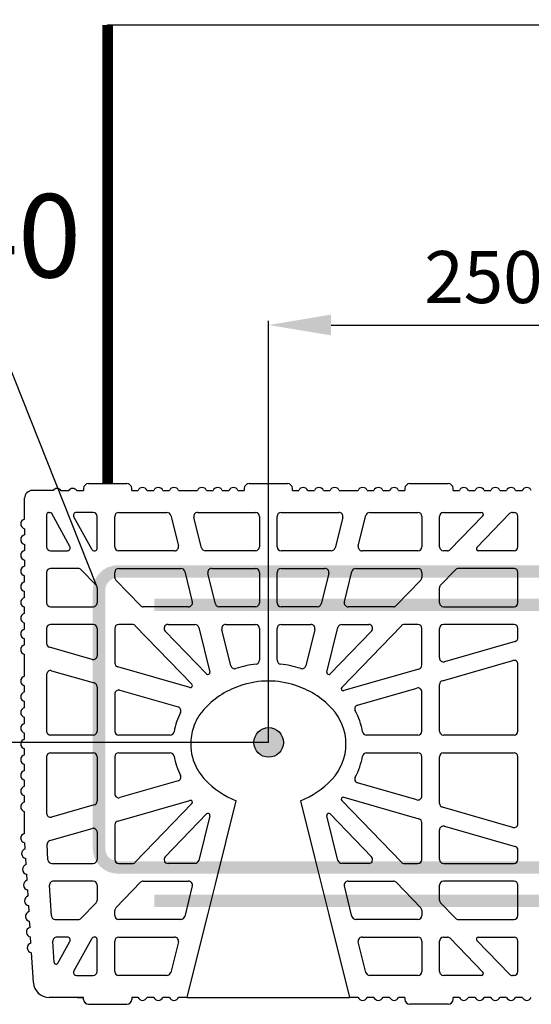
# Model space of a CAD drawing. Extents: x -8785 to 76011, y -12622 to -3731.
# Drawn here: x -6436 to -6191, y -4932 to -4459 of the extents above; entities that cross this region are included whole.
import ezdxf

# ---------------------------------------------------------------- set-up
doc = ezdxf.new("R2010")
doc.units = 0
doc.layers.get('0').update_dxf_attribs({"linetype": 'CONTINUOUS'})
doc.layers.get('Defpoints').update_dxf_attribs({"linetype": 'CONTINUOUS'})
for name, color, linetype in [('armatura', 255, 'CONTINUOUS'), ('BLOCCHI', 255, 'CONTINUOUS'), ('mark', 5, 'CONTINUOUS'), ('retini', 253, 'CONTINUOUS')]:
    doc.layers.add(name, color=color, linetype=linetype)
doc.styles.get("Standard").update_dxf_attribs({"font": 'verdana.ttf'})
doc.dimstyles.new('ME10_DIM_3', dxfattribs={"dimtxt": 25, "dimasz": 30, "dimexe": 2, "dimexo": 0, "dimgap": 10, "dimtad": 1, "dimdec": 3, "dimdsep": 46, "dimtxsty": 'Standard', "dimcen": 0.09, "dimclrd": 4, "dimclre": 4, "dimadec": 0, "dimazin": 0, "dimtfac": 1, "dimtdec": 3, "dimtofl": 0, "dimtmove": 0, "dimatfit": 3, "dimfxl": 1, "dimtolj": 1, "dimtzin": 0, "dimarcsym": 0})

# ---------------------------------------------------------------- blocks, each defined once
blk = doc.blocks.new('angolo25')
at = {"layer": 'armatura', "color": 0, "linetype": 'Continuous'}
blk.add_line((23392.71, -4293.97), (23422.54, -4293.97), dxfattribs=at)
at = {"layer": 'BLOCCHI', "color": 7, "linetype": 'Continuous'}
for p, q in [((23378.18, -4253.22), (23396.58, -4253.22)), ((23455.3, -4253.22), (23473.69, -4253.22)), ((23532.41, -4253.22), (23550.81, -4253.22)), ((23361.2, -4256.52), (23351.3, -4256.52)), ((23364.98, -4256.52), (23368.75, -4256.52)), ((23372.52, -4256.52), (23375.83, -4256.52)), ((23375.83, -4255.58), (23375.83, -4256.52)), ((23398.94, -4256.52), (23398.94, -4255.58)), ((23398.94, -4256.52), (23401.96, -4256.52)), ((23406.29, -4256.52), (23409.51, -4256.52)), ((23413.83, -4256.52), (23417.06, -4256.52)), ((23421.38, -4256.52), (23430.5, -4256.52)), ((23434.82, -4256.52), (23438.04, -4256.52)), ((23442.37, -4256.52), (23445.59, -4256.52)), ((23449.91, -4256.52), (23452.94, -4256.52)), ((23452.94, -4255.58), (23452.94, -4256.52)), ((23476.05, -4256.52), (23476.05, -4255.58)), ((23476.05, -4256.52), (23479.08, -4256.52)), ((23483.4, -4256.52), (23486.62, -4256.52)), ((23490.95, -4256.52), (23494.17, -4256.52)), ((23498.49, -4256.52), (23507.61, -4256.52)), ((23511.94, -4256.52), (23515.16, -4256.52)), ((23519.48, -4256.52), (23522.71, -4256.52)), ((23527.03, -4256.52), (23530.06, -4256.52)), ((23530.06, -4255.58), (23530.06, -4256.52)), ((23553.17, -4256.52), (23553.17, -4255.58)), ((23553.17, -4256.52), (23556.19, -4256.52)), ((23560.52, -4256.52), (23563.74, -4256.52)), ((23568.06, -4256.52), (23571.29, -4256.52)), ((23575.61, -4256.52), (23578.83, -4256.52)), ((23583.15, -4256.52), (23586.38, -4256.52)), ((23347.53, -4270.25), (23347.53, -4260.29)), ((23358.09, -4268.03), (23358.09, -4283.59)), ((23359.03, -4267.09), (23359.69, -4267.09)), ((23369.3, -4283.38), (23360.52, -4267.57)), ((23380.45, -4267.09), (23372.36, -4267.09)), ((23392.71, -4267.09), (23415.84, -4267.09)), ((23430.61, -4267.09), (23458.36, -4267.09)), ((23470.63, -4267.09), (23498.38, -4267.09)), ((23513.16, -4267.09), (23536.28, -4267.09)), ((23548.54, -4267.09), (23566.79, -4267.09)), ((23564.6, -4283.88), (23580.26, -4267.66)), ((23581.62, -4267.09), (23582.41, -4267.09)), ((23379.91, -4284.99), (23371.13, -4269.19)), ((23382.33, -4284.54), (23382.33, -4268.97)), ((23390.82, -4283.59), (23390.82, -4268.97)), ((23417.67, -4268.52), (23421.31, -4283.14)), ((23432.43, -4284.05), (23428.78, -4269.43)), ((23460.25, -4268.97), (23460.25, -4283.59)), ((23468.74, -4283.59), (23468.74, -4268.97)), ((23500.21, -4269.43), (23496.56, -4284.05)), ((23507.68, -4283.14), (23511.33, -4268.52)), ((23538.17, -4268.97), (23538.17, -4283.59)), ((23546.66, -4283.59), (23546.66, -4268.97)), ((23567.47, -4268.68), (23551.81, -4284.9)), ((23584.29, -4283.59), (23584.29, -4268.97)), ((23347.53, -4274.87), (23347.53, -4277.79)), ((23347.53, -4282.41), (23347.53, -4285.34)), ((23359.98, -4285.48), (23368.06, -4285.48)), ((23380.73, -4285.48), (23381.39, -4285.48)), ((23419.48, -4285.48), (23392.71, -4285.48)), ((23458.36, -4285.48), (23434.26, -4285.48)), ((23494.73, -4285.48), (23470.63, -4285.48)), ((23536.28, -4285.48), (23509.51, -4285.48)), ((23550.45, -4285.48), (23548.54, -4285.48)), ((23582.41, -4285.48), (23565.28, -4285.48)), ((23347.53, -4289.96), (23347.53, -4292.89)), ((23358.09, -4295.86), (23358.09, -4310.48)), ((23373.34, -4293.97), (23359.98, -4293.97)), ((23374.69, -4294.55), (23381.8, -4301.91)), ((23390.82, -4298.27), (23390.82, -4295.86)), ((23409.8, -4293.97), (23422.54, -4293.97)), ((23424.37, -4295.4), (23428.01, -4310.02)), ((23439.13, -4310.93), (23435.49, -4296.31)), ((23437.32, -4293.97), (23458.36, -4293.97)), ((23460.25, -4295.86), (23460.25, -4310.48)), ((23468.74, -4310.48), (23468.74, -4295.86)), ((23470.63, -4293.97), (23491.68, -4293.97)), ((23493.51, -4296.31), (23489.86, -4310.93)), ((23500.98, -4310.02), (23504.62, -4295.4)), ((23506.45, -4293.97), (23536.28, -4293.97)), ((23538.17, -4295.86), (23538.17, -4298.27)), ((23547.19, -4301.91), (23554.3, -4294.55)), ((23582.41, -4293.97), (23555.66, -4293.97)), ((23584.29, -4310.48), (23584.29, -4295.86)), ((23347.53, -4300.43), (23347.53, -4297.51)), ((23403.15, -4311.79), (23391.35, -4299.58)), ((23537.64, -4299.58), (23525.85, -4311.79)), ((23347.53, -4307.98), (23347.53, -4305.05)), ((23382.33, -4303.22), (23382.33, -4310.48)), ((23546.66, -4310.48), (23546.66, -4303.22)), ((23347.53, -4315.52), (23347.53, -4312.6)), ((23359.98, -4312.36), (23380.45, -4312.36)), ((23426.18, -4312.36), (23404.5, -4312.36)), ((23458.36, -4312.36), (23440.96, -4312.36)), ((23488.03, -4312.36), (23470.63, -4312.36)), ((23524.49, -4312.36), (23502.81, -4312.36)), ((23548.54, -4312.36), (23582.41, -4312.36)), ((23347.53, -4323.07), (23347.53, -4320.15)), ((23358.09, -4322.74), (23358.09, -4329.96)), ((23380.45, -4320.85), (23359.98, -4320.85)), ((23382.33, -4322.74), (23382.33, -4335.83)), ((23390.82, -4322.74), (23390.82, -4339.35)), ((23399.3, -4320.85), (23392.71, -4320.85)), ((23400.65, -4321.43), (23427.8, -4349.54)), ((23434.82, -4344.59), (23414.99, -4324.05)), ((23416.35, -4320.85), (23429.24, -4320.85)), ((23431.07, -4322.28), (23436.41, -4343.7)), ((23446.54, -4340.65), (23442.19, -4323.2)), ((23444.02, -4320.85), (23458.36, -4320.85)), ((23460.25, -4322.74), (23460.25, -4338)), ((23468.74, -4338), (23468.74, -4322.74)), ((23470.63, -4320.85), (23484.97, -4320.85)), ((23486.8, -4323.2), (23482.45, -4340.65)), ((23492.58, -4343.7), (23497.92, -4322.28)), ((23514, -4324.05), (23494.17, -4344.59)), ((23499.75, -4320.85), (23512.65, -4320.85)), ((23499.75, -4351.04), (23528.34, -4321.43)), ((23536.28, -4320.85), (23529.69, -4320.85)), ((23538.17, -4340.43), (23538.17, -4322.74)), ((23546.66, -4336.91), (23546.66, -4322.74)), ((23582.41, -4320.85), (23548.54, -4320.85)), ((23584.29, -4327.2), (23584.29, -4322.74)), ((23347.53, -4330.62), (23347.53, -4327.69)), ((23582.93, -4329.01), (23549.06, -4338.73)), ((23379.93, -4337.65), (23359.46, -4331.78)), ((23347.53, -4345.71), (23347.53, -4335.24)), ((23548.02, -4347.86), (23581.89, -4338.15)), ((23360.5, -4343.07), (23380.97, -4348.93)), ((23426.87, -4351.11), (23392.19, -4341.16)), ((23536.8, -4342.24), (23500.68, -4352.6)), ((23584.29, -4372.07), (23584.29, -4339.96)), ((23358.09, -4344.88), (23358.09, -4372.07)), ((23347.53, -4353.26), (23347.53, -4350.33)), ((23382.33, -4350.75), (23382.33, -4372.07)), ((23393.23, -4352.45), (23421.19, -4360.47)), ((23507.31, -4359.53), (23535.76, -4351.37)), ((23538.17, -4372.07), (23538.17, -4353.19)), ((23546.66, -4372.07), (23546.66, -4349.67)), ((23347.53, -4360.8), (23347.53, -4357.88)), ((23390.82, -4354.26), (23390.82, -4372.07)), ((23347.53, -4368.35), (23347.53, -4365.42)), ((23347.53, -4375.9), (23347.53, -4372.97)), ((23380.45, -4373.96), (23359.98, -4373.96)), ((23417.4, -4373.96), (23392.71, -4373.96)), ((23536.28, -4373.96), (23511.59, -4373.96)), ((23582.41, -4373.96), (23548.54, -4373.96)), ((23347.53, -4383.44), (23347.53, -4380.52)), ((23358.09, -4384.34), (23358.09, -4411.53)), ((23359.98, -4382.45), (23380.45, -4382.45)), ((23382.33, -4384.34), (23382.33, -4405.66)), ((23390.82, -4384.34), (23390.82, -4402.15)), ((23392.71, -4382.45), (23417.4, -4382.45)), ((23511.59, -4382.45), (23536.28, -4382.45)), ((23538.17, -4403.23), (23538.17, -4384.34)), ((23546.66, -4406.74), (23546.66, -4384.34)), ((23548.54, -4382.45), (23582.41, -4382.45)), ((23584.29, -4416.45), (23584.29, -4384.34)), ((23347.53, -4390.99), (23347.53, -4388.06)), ((23347.53, -4398.53), (23347.53, -4395.61)), ((23421.19, -4395.94), (23393.23, -4403.96)), ((23535.76, -4405.04), (23507.31, -4396.88)), ((23347.53, -4406.08), (23347.53, -4403.16)), ((23500.68, -4403.81), (23536.8, -4414.17)), ((23380.97, -4407.48), (23360.5, -4413.35)), ((23392.19, -4415.25), (23426.87, -4405.31)), ((23427.8, -4406.87), (23400.65, -4434.98)), ((23439.13, -4445.48), (23449.11, -4405.47)), ((23479.88, -4405.47), (23486.8, -4433.22)), ((23528.34, -4434.98), (23499.75, -4405.38)), ((23581.89, -4418.27), (23548.02, -4408.56)), ((23347.53, -4421.17), (23347.53, -4410.7)), ((23414.99, -4432.36), (23434.82, -4411.83)), ((23436.41, -4412.71), (23431.07, -4434.13)), ((23497.92, -4434.13), (23492.58, -4412.71)), ((23494.17, -4411.83), (23514, -4432.36)), ((23359.66, -4424.58), (23379.93, -4418.77)), ((23390.82, -4417.06), (23390.82, -4433.67)), ((23538.17, -4433.67), (23538.17, -4415.98)), ((23549.06, -4417.69), (23582.93, -4427.4)), ((23382.33, -4420.58), (23382.33, -4433.67)), ((23546.66, -4433.67), (23546.66, -4419.5)), ((23347.84, -4428.6), (23347.66, -4425.68)), ((23358.74, -4433.79), (23358.3, -4426.51)), ((23348.3, -4436.13), (23348.12, -4433.21)), ((23486.8, -4433.22), (23493.51, -4460.1)), ((23584.29, -4433.67), (23584.29, -4429.21)), ((23360.62, -4435.56), (23380.45, -4435.56)), ((23392.71, -4435.56), (23399.3, -4435.56)), ((23429.24, -4435.56), (23416.35, -4435.56)), ((23512.65, -4435.56), (23499.75, -4435.56)), ((23529.69, -4435.56), (23536.28, -4435.56)), ((23548.54, -4435.56), (23582.41, -4435.56)), ((23348.75, -4443.66), (23348.58, -4440.74)), ((23360.37, -4460.67), (23359.48, -4446.05)), ((23380.45, -4444.05), (23361.37, -4444.05)), ((23382.33, -4445.94), (23382.33, -4453.19)), ((23391.35, -4456.84), (23403.15, -4444.62)), ((23404.5, -4444.05), (23426.18, -4444.05)), ((23428.01, -4446.39), (23424.37, -4461.01)), ((23432.43, -4472.36), (23439.13, -4445.48)), ((23504.62, -4461.01), (23500.98, -4446.39)), ((23502.81, -4444.05), (23524.49, -4444.05)), ((23525.85, -4444.62), (23537.64, -4456.84)), ((23546.66, -4453.19), (23546.66, -4445.94)), ((23582.41, -4444.05), (23548.54, -4444.05)), ((23584.29, -4460.56), (23584.29, -4445.94)), ((23349.21, -4451.19), (23349.03, -4448.27)), ((23349.67, -4458.73), (23349.49, -4455.81)), ((23381.8, -4454.5), (23374.69, -4461.87)), ((23554.3, -4461.87), (23547.19, -4454.5)), ((23390.82, -4460.56), (23390.82, -4458.15)), ((23425.56, -4499.89), (23435.49, -4460.1)), ((23493.51, -4460.1), (23503.43, -4499.89)), ((23538.17, -4458.15), (23538.17, -4460.56)), ((23350.12, -4466.26), (23349.95, -4463.34)), ((23362.25, -4462.44), (23373.34, -4462.44)), ((23422.54, -4462.44), (23392.71, -4462.44)), ((23536.28, -4462.44), (23506.45, -4462.44)), ((23555.66, -4462.44), (23582.41, -4462.44)), ((23350.58, -4473.79), (23350.4, -4470.87)), ((23368.06, -4470.93), (23362.99, -4470.93)), ((23381.39, -4470.93), (23380.73, -4470.93)), ((23392.71, -4470.93), (23419.48, -4470.93)), ((23509.51, -4470.93), (23536.28, -4470.93)), ((23548.54, -4470.93), (23550.45, -4470.93)), ((23565.28, -4470.93), (23582.41, -4470.93)), ((23361.73, -4483.08), (23361.11, -4472.93)), ((23363.49, -4483.49), (23369.3, -4473.03)), ((23371.13, -4487.22), (23379.91, -4471.42)), ((23382.33, -4487.44), (23382.33, -4471.88)), ((23390.82, -4487.44), (23390.82, -4472.82)), ((23421.31, -4473.28), (23417.67, -4487.9)), ((23511.33, -4487.9), (23507.68, -4473.28)), ((23538.17, -4472.82), (23538.17, -4487.44)), ((23546.66, -4487.44), (23546.66, -4472.82)), ((23551.81, -4471.51), (23567.47, -4487.73)), ((23580.26, -4488.75), (23564.6, -4472.53)), ((23584.29, -4487.44), (23584.29, -4472.82)), ((23351.73, -4492.8), (23350.86, -4478.4)), ((23372.36, -4489.33), (23380.45, -4489.33)), ((23415.84, -4489.33), (23392.71, -4489.33)), ((23536.28, -4489.33), (23513.16, -4489.33)), ((23566.79, -4489.33), (23548.54, -4489.33)), ((23582.41, -4489.33), (23581.62, -4489.33)), ((23375.83, -4499.89), (23359.26, -4499.89)), ((23372.8, -4499.89), (23375.83, -4499.89)), ((23375.83, -4500.84), (23375.83, -4499.89)), ((23378.18, -4503.19), (23396.58, -4503.19)), ((23401.96, -4499.89), (23398.94, -4499.89)), ((23398.94, -4499.89), (23398.94, -4500.84)), ((23409.51, -4499.89), (23406.29, -4499.89)), ((23417.06, -4499.89), (23413.83, -4499.89)), ((23425.56, -4499.89), (23421.38, -4499.89)), ((23507.61, -4499.89), (23503.43, -4499.89)), ((23515.16, -4499.89), (23511.94, -4499.89)), ((23522.71, -4499.89), (23519.48, -4499.89)), ((23530.06, -4499.89), (23527.03, -4499.89)), ((23530.06, -4499.89), (23530.06, -4500.84)), ((23550.81, -4503.19), (23532.41, -4503.19)), ((23553.17, -4500.84), (23553.17, -4499.89)), ((23556.19, -4499.89), (23553.17, -4499.89)), ((23563.74, -4499.89), (23560.52, -4499.89)), ((23571.29, -4499.89), (23568.06, -4499.89)), ((23578.83, -4499.89), (23575.61, -4499.89)), ((23586.38, -4499.89), (23583.15, -4499.89))]:
    blk.add_line(p, q, dxfattribs=at)
for centre, radius, start, end in [((23378.18, -4255.58), 2.36, 90, 180), ((23396.58, -4255.58), 2.36, 0, 90), ((23455.3, -4255.58), 2.36, 90, 180), ((23473.69, -4255.58), 2.36, 0, 90), ((23532.41, -4255.58), 2.36, 90, 180), ((23550.81, -4255.58), 2.36, 0, 90), ((23351.3, -4260.29), 3.77, 90, 180), ((23363.09, -4257.94), 2.36, 90, 143.1301), ((23363.09, -4257.94), 2.36, 36.8699, 90), ((23370.64, -4257.94), 2.36, 90, 143.1301), ((23370.64, -4257.94), 2.36, 36.8699, 90), ((23404.12, -4257.46), 2.36, 23.5782, 156.4218), ((23411.67, -4257.46), 2.36, 23.5782, 156.4218), ((23419.22, -4257.46), 2.36, 23.5782, 156.4218), ((23432.66, -4257.46), 2.36, 23.5782, 156.4218), ((23440.21, -4257.46), 2.36, 23.5782, 156.4218), ((23447.75, -4257.46), 2.36, 23.5782, 156.4218), ((23481.24, -4257.46), 2.36, 23.5782, 156.4218), ((23488.79, -4257.46), 2.36, 23.5782, 156.4218), ((23496.33, -4257.46), 2.36, 23.5782, 156.4218), ((23509.77, -4257.46), 2.36, 23.5782, 156.4218), ((23517.32, -4257.46), 2.36, 23.5782, 156.4218), ((23524.87, -4257.46), 2.36, 23.5782, 156.4218), ((23558.35, -4257.46), 2.36, 23.5782, 156.4218), ((23565.9, -4257.46), 2.36, 23.5782, 156.4218), ((23573.45, -4257.46), 2.36, 23.5782, 156.4218), ((23580.99, -4257.46), 2.36, 23.5782, 156.4218), ((23588.54, -4257.46), 2.36, 23.5782, 156.4218), ((23359.03, -4268.03), 0.943, 90, 180), ((23359.69, -4268.03), 0.943, 29.0518, 90), ((23372.36, -4268.5), 1.41, 90, 209.0518), ((23380.45, -4268.97), 1.89, 0, 90), ((23392.71, -4268.97), 1.89, 90, 180), ((23415.84, -4268.97), 1.89, 14, 90), ((23430.61, -4268.97), 1.89, 90, 194), ((23458.36, -4268.97), 1.89, 0, 90), ((23470.63, -4268.97), 1.89, 90, 180), ((23498.38, -4268.97), 1.89, 346, 90), ((23513.16, -4268.97), 1.89, 90, 166), ((23536.28, -4268.97), 1.89, 0, 90), ((23548.54, -4268.97), 1.89, 90, 180), ((23566.79, -4268.03), 0.943, 316, 90), ((23581.62, -4268.97), 1.89, 90, 136), ((23582.41, -4268.97), 1.89, 0, 90), ((23348, -4272.56), 2.36, 101.537, 258.463), ((23348, -4280.1), 2.36, 101.537, 258.463), ((23348, -4287.65), 2.36, 101.537, 258.463), ((23359.98, -4283.59), 1.89, 180, 270), ((23368.06, -4284.06), 1.41, 270, 29.0518), ((23380.73, -4284.54), 0.943, 209.0518, 270), ((23381.39, -4284.54), 0.943, 270, 0), ((23392.71, -4283.59), 1.89, 180, 270), ((23419.48, -4283.59), 1.89, 270, 14), ((23434.26, -4283.59), 1.89, 194, 270), ((23458.36, -4283.59), 1.89, 270, 0), ((23470.63, -4283.59), 1.89, 180, 270), ((23494.73, -4283.59), 1.89, 270, 346), ((23509.51, -4283.59), 1.89, 166, 270), ((23536.28, -4283.59), 1.89, 270, 0), ((23548.54, -4283.59), 1.89, 180, 270), ((23550.45, -4283.59), 1.89, 270, 316), ((23565.28, -4284.54), 0.943, 136, 270), ((23582.41, -4283.59), 1.89, 270, 0), ((23348, -4295.2), 2.36, 101.537, 180), ((23348, -4295.2), 2.36, 180, 258.463), ((23359.98, -4295.86), 1.89, 90, 180), ((23373.34, -4295.86), 1.89, 44, 90), ((23392.71, -4295.86), 1.89, 90, 180), ((23422.54, -4295.86), 1.89, 14, 90), ((23437.32, -4295.86), 1.89, 90, 194), ((23458.36, -4295.86), 1.89, 0, 90), ((23470.63, -4295.86), 1.89, 90, 180), ((23491.68, -4295.86), 1.89, 346, 90), ((23506.45, -4295.86), 1.89, 90, 166), ((23536.28, -4295.86), 1.89, 0, 90), ((23555.66, -4295.86), 1.89, 90, 136), ((23582.41, -4295.86), 1.89, 0, 90), ((23348, -4302.74), 2.36, 101.537, 258.463), ((23392.71, -4298.27), 1.89, 180, 224), ((23536.28, -4298.27), 1.89, 316, 0), ((23380.45, -4303.22), 1.89, 0, 44), ((23548.54, -4303.22), 1.89, 136, 180), ((23348, -4310.29), 2.36, 101.537, 258.463), ((23359.98, -4310.48), 1.89, 180, 270), ((23380.45, -4310.48), 1.89, 270, 0), ((23426.18, -4310.48), 1.89, 270, 14), ((23458.36, -4310.48), 1.89, 270, 0), ((23470.63, -4310.48), 1.89, 180, 270), ((23502.81, -4310.48), 1.89, 166, 270), ((23548.54, -4310.48), 1.89, 180, 270), ((23582.41, -4310.48), 1.89, 270, 0), ((23404.5, -4310.48), 1.89, 224, 270), ((23440.96, -4310.48), 1.89, 194, 270), ((23488.03, -4310.48), 1.89, 270, 346), ((23524.49, -4310.48), 1.89, 270, 316), ((23348, -4317.83), 2.36, 101.537, 258.463), ((23348, -4325.38), 2.36, 101.537, 258.463), ((23359.98, -4322.74), 1.89, 90, 180), ((23380.45, -4322.74), 1.89, 0, 90), ((23392.71, -4322.74), 1.89, 90, 180), ((23399.3, -4322.74), 1.89, 44, 90), ((23416.35, -4322.74), 1.89, 90, 224), ((23429.24, -4322.74), 1.89, 14, 90), ((23444.02, -4322.74), 1.89, 90, 194), ((23458.36, -4322.74), 1.89, 0, 90), ((23470.63, -4322.74), 1.89, 90, 180), ((23484.97, -4322.74), 1.89, 346, 90), ((23499.75, -4322.74), 1.89, 90, 166), ((23512.65, -4322.74), 1.89, 316, 90), ((23529.69, -4322.74), 1.89, 90, 136), ((23536.28, -4322.74), 1.89, 0, 90), ((23548.54, -4322.74), 1.89, 90, 180), ((23582.41, -4322.74), 1.89, 0, 90), ((23582.41, -4327.2), 1.89, 286, 0), ((23348, -4332.93), 2.36, 101.537, 258.463), ((23359.98, -4329.96), 1.89, 180, 254), ((23380.45, -4335.83), 1.89, 254, 0), ((23458.36, -4338), 1.89, 276.7302, 0), ((23470.63, -4338), 1.89, 180, 263.2698), ((23548.54, -4336.91), 1.89, 180, 286), ((23582.41, -4339.96), 1.89, 0, 106), ((23359.98, -4344.88), 1.89, 74, 180), ((23392.71, -4339.35), 1.89, 180, 254), ((23435.5, -4343.93), 0.943, 224, 14), ((23448.37, -4340.19), 1.89, 194, 287.9525), ((23464.5, -4389.96), 50.43, 96.7302, 107.9525), ((23464.5, -4389.96), 50.43, 72.0475, 83.2698), ((23480.62, -4340.19), 1.89, 252.0475, 346), ((23493.49, -4343.93), 0.943, 166, 316), ((23536.28, -4340.43), 1.89, 286, 0), ((23348, -4348.02), 2.36, 101.537, 258.463), ((23464.5, -4389.96), 41.94, 90, 107.6402), ((23464.5, -4389.96), 41.94, 72.3598, 90), ((23548.54, -4349.67), 1.89, 106, 180), ((23380.45, -4350.75), 1.89, 0, 74), ((23392.71, -4354.26), 1.89, 74, 180), ((23427.13, -4350.2), 0.943, 254, 44), ((23464.5, -4389.96), 41.94, 107.6402, 136.5722), ((23464.5, -4389.96), 41.94, 43.4278, 72.3598), ((23500.42, -4351.69), 0.943, 136, 286), ((23536.28, -4353.19), 1.89, 0, 106), ((23348, -4355.57), 2.36, 101.537, 258.463), ((23348, -4363.11), 2.36, 101.537, 258.463), ((23420.67, -4362.28), 1.89, 333.1143, 74), ((23452.08, -4378.21), 24.84, 136.5722, 150.7169), ((23476.92, -4378.21), 24.84, 0, 43.4278), ((23507.83, -4361.34), 1.89, 106, 208.61), ((23476.92, -4378.21), 33.33, 10.0267, 28.61), ((23452.08, -4378.21), 33.33, 153.1143, 161.4479), ((23452.08, -4378.21), 24.84, 150.7169, 161.4479), ((23348, -4370.66), 2.36, 101.537, 258.463), ((23359.98, -4372.07), 1.89, 180, 270), ((23380.45, -4372.07), 1.89, 270, 0), ((23392.71, -4372.07), 1.89, 180, 270), ((23452.08, -4378.21), 33.33, 161.4479, 169.9733), ((23452.08, -4378.21), 24.84, 161.4479, 180), ((23536.28, -4372.07), 1.89, 270, 0), ((23548.54, -4372.07), 1.89, 180, 270), ((23582.41, -4372.07), 1.89, 270, 0), ((23348, -4378.21), 2.36, 101.537, 180), ((23417.4, -4372.07), 1.89, 270, 349.9733), ((23417.4, -4372.07), 1.89, 270, 349.9733), ((23511.59, -4372.07), 1.89, 190.0267, 270), ((23348, -4378.21), 2.36, 180, 258.463), ((23452.08, -4378.21), 24.84, 180, 209.2831), ((23476.92, -4378.21), 24.84, 316.5722, 0), ((23348, -4385.75), 2.36, 101.537, 258.463), ((23359.98, -4384.34), 1.89, 90, 180), ((23380.45, -4384.34), 1.89, 0, 90), ((23392.71, -4384.34), 1.89, 90, 180), ((23417.4, -4384.34), 1.89, 10.0267, 90), ((23452.08, -4378.21), 33.33, 190.0267, 206.8857), ((23476.92, -4378.21), 33.33, 331.39, 349.9733), ((23511.59, -4384.34), 1.89, 90, 169.9733), ((23536.28, -4384.34), 1.89, 0, 90), ((23548.54, -4384.34), 1.89, 90, 180), ((23582.41, -4384.34), 1.89, 0, 90), ((23348, -4393.3), 2.36, 101.537, 258.463), ((23452.08, -4378.21), 24.84, 209.2831, 223.4278), ((23420.67, -4394.13), 1.89, 286, 26.8857), ((23464.5, -4366.45), 41.94, 223.4278, 248.4748), ((23464.5, -4366.45), 41.94, 291.5252, 316.5722), ((23507.83, -4395.07), 1.89, 151.39, 254), ((23348, -4400.85), 2.36, 101.537, 258.463), ((23392.71, -4402.15), 1.89, 180, 286), ((23500.42, -4404.72), 0.943, 74, 224), ((23536.28, -4403.23), 1.89, 254, 0), ((23348, -4408.39), 2.36, 101.537, 258.463), ((23380.45, -4405.66), 1.89, 286, 0), ((23427.13, -4406.21), 0.943, 316, 106), ((23548.54, -4406.74), 1.89, 180, 254), ((23359.98, -4411.53), 1.89, 180, 286), ((23435.5, -4412.48), 0.943, 346, 136), ((23493.49, -4412.48), 0.943, 44, 194), ((23536.28, -4415.98), 1.89, 0, 74), ((23380.45, -4420.58), 1.89, 0, 106), ((23392.71, -4417.06), 1.89, 106, 180), ((23548.54, -4419.5), 1.89, 74, 180), ((23582.41, -4416.45), 1.89, 254, 0), ((23348, -4423.48), 2.36, 101.537, 180), ((23347.99, -4423.34), 2.36, 183.4682, 261.9313), ((23348.45, -4430.87), 2.36, 105.0052, 261.9313), ((23360.18, -4426.39), 1.89, 106, 183.4682), ((23582.41, -4429.21), 1.89, 0, 74), ((23416.35, -4433.67), 1.89, 136, 270), ((23512.65, -4433.67), 1.89, 270, 44), ((23348.91, -4438.41), 2.36, 105.0052, 261.9313), ((23360.62, -4433.67), 1.89, 183.4682, 270), ((23380.45, -4433.67), 1.89, 270, 0), ((23392.71, -4433.67), 1.89, 180, 270), ((23399.3, -4433.67), 1.89, 270, 316), ((23429.24, -4433.67), 1.89, 270, 346), ((23499.75, -4433.67), 1.89, 194, 270), ((23529.69, -4433.67), 1.89, 224, 270), ((23536.28, -4433.67), 1.89, 270, 0), ((23548.54, -4433.67), 1.89, 180, 270), ((23582.41, -4433.67), 1.89, 270, 0), ((23349.36, -4445.94), 2.36, 105.0052, 261.9313), ((23361.37, -4445.94), 1.89, 90, 183.4682), ((23380.45, -4445.94), 1.89, 0, 90), ((23404.5, -4445.94), 1.89, 90, 136), ((23426.18, -4445.94), 1.89, 346, 90), ((23502.81, -4445.94), 1.89, 90, 194), ((23524.49, -4445.94), 1.89, 44, 90), ((23548.54, -4445.94), 1.89, 90, 180), ((23582.41, -4445.94), 1.89, 0, 90), ((23349.82, -4453.47), 2.36, 105.0052, 261.9313), ((23380.45, -4453.19), 1.89, 316, 0), ((23392.71, -4458.15), 1.89, 136, 180), ((23536.28, -4458.15), 1.89, 0, 44), ((23548.54, -4453.19), 1.89, 180, 224), ((23350.28, -4461), 2.36, 105.0052, 261.9313), ((23362.25, -4460.56), 1.89, 183.4682, 270), ((23373.34, -4460.56), 1.89, 270, 316), ((23392.71, -4460.56), 1.89, 180, 270), ((23422.54, -4460.56), 1.89, 270, 346), ((23506.45, -4460.56), 1.89, 194, 270), ((23536.28, -4460.56), 1.89, 270, 0), ((23555.66, -4460.56), 1.89, 224, 270), ((23582.41, -4460.56), 1.89, 270, 0), ((23350.73, -4468.54), 2.36, 105.0052, 261.9313), ((23362.99, -4472.82), 1.89, 90, 183.4682), ((23368.06, -4472.35), 1.41, 330.9482, 90), ((23380.73, -4471.88), 0.943, 90, 150.9482), ((23381.39, -4471.88), 0.943, 0, 90), ((23392.71, -4472.82), 1.89, 90, 180), ((23419.48, -4472.82), 1.89, 346, 90), ((23509.51, -4472.82), 1.89, 90, 194), ((23536.28, -4472.82), 1.89, 0, 90), ((23548.54, -4472.82), 1.89, 90, 180), ((23550.45, -4472.82), 1.89, 44, 90), ((23565.28, -4471.88), 0.943, 90, 224), ((23582.41, -4472.82), 1.89, 0, 90), ((23351.19, -4476.07), 2.36, 105.0052, 261.9313), ((23362.67, -4483.03), 0.943, 183.4682, 330.9482), ((23372.36, -4487.91), 1.41, 150.9482, 270), ((23380.45, -4487.44), 1.89, 270, 0), ((23392.71, -4487.44), 1.89, 180, 270), ((23415.84, -4487.44), 1.89, 270, 346), ((23513.16, -4487.44), 1.89, 194, 270), ((23536.28, -4487.44), 1.89, 270, 0), ((23548.54, -4487.44), 1.89, 180, 270), ((23566.79, -4488.38), 0.943, 270, 44), ((23581.62, -4487.44), 1.89, 224, 270), ((23582.41, -4487.44), 1.89, 270, 0), ((23359.26, -4492.35), 7.55, 183.4682, 270), ((23378.18, -4500.84), 2.36, 180, 270), ((23396.58, -4500.84), 2.36, 270, 0), ((23404.12, -4498.95), 2.36, 203.5782, 336.4218), ((23411.67, -4498.95), 2.36, 203.5782, 270), ((23411.67, -4498.95), 2.36, 270, 336.4218), ((23419.22, -4498.95), 2.36, 203.5782, 336.4218), ((23509.77, -4498.95), 2.36, 203.5782, 336.4218), ((23517.32, -4498.95), 2.36, 203.5782, 336.4218), ((23524.87, -4498.95), 2.36, 203.5782, 336.4218), ((23532.41, -4500.84), 2.36, 180, 270), ((23550.81, -4500.84), 2.36, 270, 0), ((23558.35, -4498.95), 2.36, 203.5782, 336.4218), ((23565.9, -4498.95), 2.36, 203.5782, 336.4218), ((23573.45, -4498.95), 2.36, 203.5782, 336.4218), ((23580.99, -4498.95), 2.36, 203.5782, 336.4218), ((23588.54, -4498.95), 2.36, 203.5782, 270), ((23588.54, -4498.95), 2.36, 270, 336.4218)]:
    blk.add_arc(centre, radius, start, end, dxfattribs=at)
blk = doc.blocks.new('*D52')
at = {"color": 1, "linetype": 'Continuous', "lineweight": -2}
for p, q in [((-6316.57, -4805.94), (-6316.57, -4603.56)), ((-6069.8, -4806.57), (-6069.8, -4603.56)), ((-6286.57, -4605.56), (-6099.8, -4605.56))]:
    blk.add_line(p, q, dxfattribs=at)
at = {"color": 1, "linetype": 'Continuous'}
for points in [[(-6286.57, -4600.56), (-6286.57, -4610.56), (-6316.57, -4605.56)], [(-6099.8, -4600.56), (-6099.8, -4610.56), (-6069.8, -4605.56)]]:
    blk.add_solid(points, dxfattribs=at)
at = {"layer": 'Defpoints', "color": 0, "linetype": 'Continuous'}
for p in [(-6069.8, -4605.56), (-6316.57, -4805.94), (-6069.8, -4806.57)]:
    blk.add_point(p, dxfattribs=at)
at = {"color": 0, "linetype": 'Continuous', "insert": (-6213.48, -4582.54), "char_height": 25, "attachment_point": 5}
blk.add_mtext('\\A1;250', dxfattribs=at)

msp = doc.modelspace()

# ---------------------------------------------------------------- hatches: boundary and pattern name
at = {"layer": 'mark', "linetype": 'Continuous'}
h = msp.add_hatch(color=256, dxfattribs=at)
edge = h.paths.add_edge_path()
edge.add_line((-5995.3863, -4726.8612), (-5995.3863, -4720.8612))
edge.add_line((-5995.3863, -4720.8612), (-6388.9604, -4720.8612))
edge.add_arc((-6388.9604, -4732.8612), 12, 90, 180)
edge.add_line((-6400.9604, -4732.8612), (-6400.9604, -4856.9612))
edge.add_arc((-6388.9604, -4856.9612), 12, 180, 270)
edge.add_line((-6388.9604, -4868.9612), (-5995.3863, -4868.9612))
edge.add_line((-5995.3863, -4868.9612), (-5995.3863, -4862.9612))
edge.add_line((-5995.3863, -4862.9612), (-6388.9604, -4862.9612))
edge.add_arc((-6388.9604, -4856.9612), 6, 180, 270, ccw=False)
edge.add_line((-6394.9604, -4856.9612), (-6394.9604, -4732.8612))
edge.add_arc((-6388.9604, -4732.8612), 6, 90, 180, ccw=False)
edge.add_line((-6388.9604, -4726.8612), (-5995.3863, -4726.8612))
h = msp.add_hatch(color=256, dxfattribs=at)
h.paths.add_polyline_path([(-5454.544, -4884.9724), (-5454.544, -4878.9724), (-6371.4142, -4878.9724), (-6371.4142, -4884.9724)])
h.paths.add_polyline_path([(-5454.544, -4742.8724), (-5454.544, -4736.8724), (-6371.4142, -4736.8724), (-6371.4142, -4742.8724)])
msp.add_hatch(color=256, dxfattribs=at).paths.add_polyline_path([(-6309.4754, -4805.9438, 1), (-6323.661, -4805.9438, 1)])

# ---------------------------------------------------------------- linework, layer by layer
at = {"const_width": 5}
msp.add_lwpolyline([(-6393.835, -4681.6829), (-6393.835, -4461.4948)], dxfattribs=at)
at = {"layer": 'armatura', "color": 254, "linetype": 'Continuous'}
msp.add_line((-6355.6522, -4928.3558), (-6277.7883, -4928.3558), dxfattribs=at)
at = {"layer": 'mark', "linetype": 'Continuous'}
msp.add_circle((-6316.5682, -4805.9438), 7.0928, dxfattribs=at)
at = {"layer": 'retini'}
for p, q in [((-6393.835, -4681.6829), (-6393.835, -4461.4948)), ((-6393.835, -4461.4948), (-5899.9156, -4461.4948)), ((-6452.5714, -4596.5632), (-6399.4112, -4730.3739)), ((-6316.5682, -4805.9438), (-6711.1943, -4805.9438))]:
    msp.add_line(p, q, dxfattribs=at)

# ---------------------------------------------------------------- block references
at = {"layer": 'armatura', "color": 0, "linetype": 'Continuous'}
msp.add_blockref('angolo25', (-29781.216, -428.464), dxfattribs=at)

# ---------------------------------------------------------------- texts
at = {"insert": (-6716.6445, -4542.7193), "char_height": 40, "width": 853.566674, "attachment_point": 1}
msp.add_mtext('{\\fArial Narrow|b0|i0|c0|p34;Staffe 15x40}', dxfattribs=at)

# ---------------------------------------------------------------- dimensions: what is measured, and where the dimension line sits
at = {"linetype": 'Continuous'}
dim = msp.add_linear_dim(base=(-6069.8017, -4605.5631), p1=(-6316.5682, -4805.9438), p2=(-6069.8017, -4806.5712), text='250', dimstyle='ME10_DIM_3', override={"dimclrd": 1, "dimclre": 1}, dxfattribs=at)
dim.commit()
dim.dimension.update_dxf_attribs({"geometry": '*D52', "text_midpoint": (-6213.4775, -4605.5631), "dimtype": 160})

doc.saveas('drawing.dxf')
